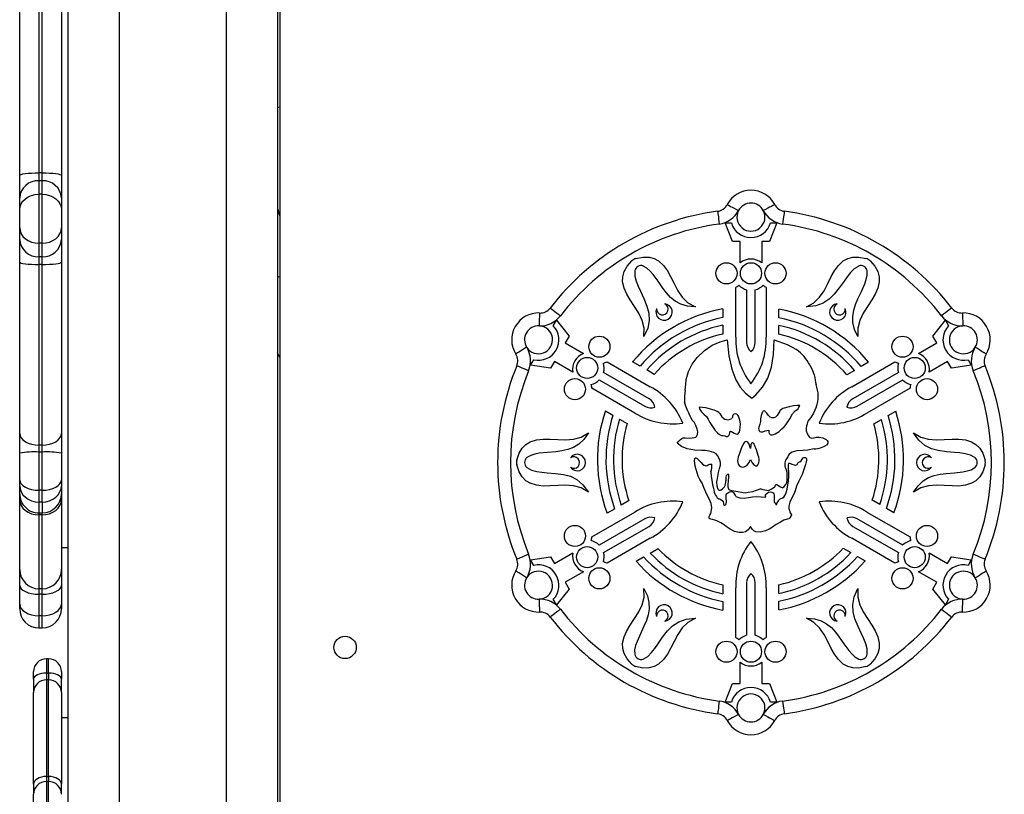
# Model space of a CAD drawing. Units: millimetres. Extents: x 120505 to 147763, y 151626 to 172553.
# Drawn here: x 132329 to 132789, y 168322 to 168683 of the extents above; entities that cross this region are included whole.
import ezdxf

# ---------------------------------------------------------------- set-up
doc = ezdxf.new("R2010")
doc.units = ezdxf.units.MM
doc.header["$LTSCALE"] = 100
doc.layers.add('TIPTAP', color=6, linetype='Continuous')
doc.layers.add('TIPTAP_DIM', color=9, linetype='Continuous')

# ---------------------------------------------------------------- blocks, each defined once
blk = doc.blocks.new('MM119 P_front')
at = {"layer": 'TIPTAP'}
for p, q in [((-1749, 2393), (-1749, 50)), ((-1725, 2393), (-1725, 50)), ((-1675, 2393), (-1675, 50)), ((-1651, 2393), (-1651, 50)), ((-1650, 1550), (-1650, 173.5)), ((-1762.5, 1193.44), (-1762.5, 1109.06)), ((-1761, 1109.06), (-1761, 1193.44)), ((-1771.5, 1107.95), (-1771.5, 1187.97)), ((-1752, 1187.97), (-1752, 1107.95)), ((-1650, 1139.8), (-1651, 1139.52)), ((-1762.5, 1109.06), (-1762.5, 1105.4)), ((-1761, 1109.06), (-1762.5, 1109.06)), ((-1761, 1105.4), (-1761, 1109.06)), ((-1771.5, 1097.4), (-1771.5, 1107.95)), ((-1762.5, 1105.4), (-1762.5, 1099.13)), ((-1761, 1105.4), (-1762.5, 1105.4)), ((-1761, 1099.13), (-1761, 1105.4)), ((-1752, 1107.95), (-1752, 1097.4)), ((-1771.5, 1091.92), (-1771.5, 1097.4)), ((-1762.5, 1099.13), (-1762.5, 1076.21)), ((-1761, 1099.13), (-1762.5, 1099.13)), ((-1761, 1076.21), (-1761, 1099.13)), ((-1752, 1097.4), (-1752, 1091.92)), ((-1771.5, 1083.42), (-1771.5, 1091.92)), ((-1752, 1091.92), (-1752, 1083.42)), ((-1651, 1092.42), (-1650, 1088.89)), ((-1441.93, 1085.7), (-1439, 1085.7)), ((-1438.51, 1076.96), (-1441.93, 1085.7)), ((-1417.77, 1085.7), (-1421.19, 1076.96)), ((-1420.7, 1085.7), (-1417.77, 1085.7)), ((-1771.5, 1077.95), (-1771.5, 1083.42)), ((-1752, 1083.42), (-1752, 1077.95)), ((-1771.5, 1067.39), (-1771.5, 1077.95)), ((-1752, 1077.95), (-1752, 1067.39)), ((-1434.89, 1076.96), (-1438.51, 1076.96)), ((-1434.89, 1067.03), (-1434.89, 1076.96)), ((-1424.81, 1076.96), (-1424.81, 1067.03)), ((-1421.19, 1076.96), (-1424.81, 1076.96)), ((-1761, 1076.21), (-1762.5, 1076.21)), ((-1762.5, 1076.21), (-1762.5, 1069.94)), ((-1761, 1069.94), (-1761, 1076.21)), ((-1771.5, 987.37), (-1771.5, 1067.39)), ((-1761, 1069.94), (-1762.5, 1069.94)), ((-1762.5, 1069.94), (-1762.5, 1066.29)), ((-1761, 1066.29), (-1761, 1069.94)), ((-1752, 1067.39), (-1752, 987.37)), ((-1761, 1066.29), (-1762.5, 1066.29)), ((-1762.5, 1066.29), (-1762.5, 981.91)), ((-1761, 981.91), (-1761, 1066.29)), ((-1651, 1060.3), (-1650, 1060.74)), ((-1436.94, 1032.31), (-1436.94, 1055.52)), ((-1431.87, 1054.48), (-1431.87, 1029.93)), ((-1427.84, 1029.93), (-1427.84, 1054.48)), ((-1422.76, 1055.52), (-1422.76, 1032.31)), ((-1442.94, 1045.55), (-1442.94, 1041.48)), ((-1416.76, 1041.39), (-1416.76, 1045.46)), ((-1522.19, 1037.67), (-1520.72, 1040.22)), ((-1520.72, 1040.22), (-1514.86, 1032.88)), ((-1344.84, 1032.88), (-1338.98, 1040.22)), ((-1338.98, 1040.22), (-1337.51, 1037.67)), ((-1442.94, 1037.91), (-1442.94, 1033.82)), ((-1416.76, 1033.72), (-1416.76, 1037.81)), ((-1514.86, 1032.88), (-1516.67, 1029.74)), ((-1343.03, 1029.74), (-1344.84, 1032.88)), ((-1516.67, 1029.74), (-1508.07, 1024.78)), ((-1351.63, 1024.78), (-1343.03, 1029.74)), ((-1650, 1022.81), (-1651, 1025.1)), ((-1532.8, 1019.29), (-1531.33, 1021.83)), ((-1328.37, 1021.83), (-1326.9, 1019.29)), ((-1523.52, 1017.88), (-1532.8, 1019.29)), ((-1521.71, 1021.02), (-1523.52, 1017.88)), ((-1513.11, 1016.06), (-1521.71, 1021.02)), ((-1497.08, 1020.8), (-1476.98, 1009.2)), ((-1481.62, 1018.81), (-1485.14, 1020.84)), ((-1475.01, 1014.99), (-1478.54, 1017.03)), ((-1381.47, 1016.85), (-1385, 1014.81)), ((-1382.72, 1009.2), (-1362.62, 1020.8)), ((-1374.88, 1020.65), (-1378.39, 1018.62)), ((-1338, 1021.02), (-1346.59, 1016.06)), ((-1336.18, 1017.88), (-1338, 1021.02)), ((-1326.9, 1019.29), (-1336.18, 1017.88)), ((-1500.73, 1012.4), (-1479.46, 1000.12)), ((-1477.45, 1003.61), (-1498.71, 1015.89)), ((-1360.99, 1015.89), (-1382.25, 1003.61)), ((-1380.24, 1000.12), (-1358.97, 1012.4)), ((-1484.06, 996.92), (-1504.17, 1008.52)), ((-1355.53, 1008.52), (-1375.64, 996.92)), ((-1497.87, 997.96), (-1494.33, 995.92)), ((-1491.23, 994.13), (-1487.67, 992.07)), ((-1372.43, 991.84), (-1368.87, 993.9)), ((-1365.77, 995.69), (-1362.22, 997.73)), ((-1771.5, 978.11), (-1771.5, 987.37)), ((-1752, 987.37), (-1752, 978.11)), ((-1761, 981.91), (-1762.5, 981.91)), ((-1762.5, 981.91), (-1762.5, 978.7)), ((-1761, 978.7), (-1761, 981.91)), ((-1771.5, 965.66), (-1771.5, 978.11)), ((-1762.5, 978.7), (-1762.5, 960.88)), ((-1761, 978.7), (-1762.5, 978.7)), ((-1761, 960.88), (-1761, 978.7)), ((-1752, 978.11), (-1752, 965.66)), ((-1771.5, 962.97), (-1771.5, 965.66)), ((-1771.5, 959.31), (-1771.5, 962.97)), ((-1752, 965.66), (-1752, 962.97)), ((-1752, 962.97), (-1752, 959.35)), ((-1771.5, 956.49), (-1771.5, 959.12)), ((-1761, 960.88), (-1762.5, 960.88)), ((-1762.5, 960.88), (-1762.5, 955.34)), ((-1761, 955.34), (-1761, 960.88)), ((-1752, 959.32), (-1752, 956.49)), ((-1771.5, 923.79), (-1771.5, 956.49)), ((-1761, 955.34), (-1762.5, 955.34)), ((-1762.5, 955.34), (-1762.5, 950.34)), ((-1761, 955.34), (-1761, 950.3)), ((-1752, 956.49), (-1752, 923.79)), ((-1487.06, 955.88), (-1490.44, 953.93)), ((-1486.91, 955.97), (-1487.06, 955.88)), ((-1372.64, 955.88), (-1373.18, 956.19)), ((-1369.65, 954.16), (-1372.64, 955.88)), ((-1363.05, 950.35), (-1366.57, 952.38)), ((-1762.5, 950.34), (-1762.5, 950.31)), ((-1762.5, 950.26), (-1761, 950.26)), ((-1762.5, 950.05), (-1762.5, 949.34)), ((-1761, 949.34), (-1762.5, 949.34)), ((-1762.5, 949.34), (-1762.5, 914.86)), ((-1761, 949.34), (-1761, 950.26)), ((-1761, 914.86), (-1761, 949.34)), ((-1504.17, 939.08), (-1484.06, 950.69)), ((-1493.52, 952.15), (-1497.04, 950.13)), ((-1375.64, 950.69), (-1355.53, 939.08)), ((-1479.46, 947.49), (-1500.73, 935.21)), ((-1498.71, 931.72), (-1477.45, 944)), ((-1382.25, 944), (-1360.99, 931.72)), ((-1358.97, 935.21), (-1380.24, 947.49)), ((-1752, 934.05), (-1749, 934.05)), ((-1476.98, 938.41), (-1497.08, 926.8)), ((-1362.62, 926.8), (-1382.72, 938.41)), ((-1532.8, 928.31), (-1523.52, 929.73)), ((-1523.52, 929.73), (-1521.71, 926.59)), ((-1521.71, 926.59), (-1513.11, 931.55)), ((-1483.52, 927.71), (-1479.98, 929.75)), ((-1476.87, 931.54), (-1473.98, 933.21)), ((-1473.98, 933.21), (-1473.31, 933.6)), ((-1386.69, 933.78), (-1385.72, 933.21)), ((-1385.72, 933.21), (-1383.14, 931.72)), ((-1380.03, 929.93), (-1376.49, 927.89)), ((-1346.59, 931.55), (-1338, 926.59)), ((-1338, 926.59), (-1336.18, 929.73)), ((-1336.18, 929.73), (-1326.9, 928.31)), ((-1531.33, 925.77), (-1532.8, 928.31)), ((-1326.9, 928.31), (-1328.37, 925.77)), ((-1771.5, 916.43), (-1771.5, 923.79)), ((-1752, 923.79), (-1752, 916.43)), ((-1508.07, 922.83), (-1516.67, 917.86)), ((-1343.03, 917.86), (-1351.63, 922.83)), ((-1771.5, 907.67), (-1771.5, 916.43)), ((-1752, 916.43), (-1752, 907.67)), ((-1516.67, 917.86), (-1514.86, 914.72)), ((-1442.92, 916.61), (-1442.94, 915.29)), ((-1431.87, 917.68), (-1431.87, 893.12)), ((-1427.84, 893.12), (-1427.84, 917.68)), ((-1416.76, 915.29), (-1416.78, 916.71)), ((-1344.84, 914.72), (-1343.03, 917.86)), ((-1761, 914.86), (-1762.5, 914.86)), ((-1762.5, 914.86), (-1762.5, 912.31)), ((-1761, 912.31), (-1762.5, 912.31)), ((-1762.5, 912.31), (-1762.5, 902.28)), ((-1761, 912.31), (-1761, 914.86)), ((-1761, 902.28), (-1761, 912.31)), ((-1514.86, 914.72), (-1520.72, 907.39)), ((-1442.94, 915.29), (-1442.94, 912.52)), ((-1436.94, 892.08), (-1436.94, 915.29)), ((-1422.76, 915.29), (-1422.76, 892.08)), ((-1416.76, 912.62), (-1416.76, 915.29)), ((-1338.98, 907.39), (-1344.84, 914.72)), ((-1771.5, 905.54), (-1771.5, 907.67)), ((-1752, 907.67), (-1752, 905.54)), ((-1520.72, 907.39), (-1522.19, 909.93)), ((-1442.94, 908.95), (-1442.94, 904.88)), ((-1416.76, 904.97), (-1416.76, 909.04)), ((-1337.51, 909.93), (-1338.98, 907.39)), ((-1761, 902.28), (-1762.5, 902.28)), ((-1762.5, 902.28), (-1762.5, 896.54)), ((-1761, 896.54), (-1761, 902.28)), ((-1762.5, 896.54), (-1761, 896.54)), ((-1758, 882.16), (-1759, 882.16)), ((-1759, 882.16), (-1759, 875.49)), ((-1758, 875.49), (-1758, 882.16)), ((-1434.89, 870.65), (-1434.89, 880.57)), ((-1424.81, 880.57), (-1424.81, 870.65)), ((-1765, 872.68), (-1765, 876.16)), ((-1759, 875.49), (-1759, 872.35)), ((-1759, 875.49), (-1758, 875.49)), ((-1758, 875.49), (-1758, 872.35)), ((-1752, 876.16), (-1752, 872.68)), ((-1765, 872.68), (-1765, 866.4)), ((-1759, 872.35), (-1759, 827.19)), ((-1758, 872.35), (-1759, 872.35)), ((-1758, 827.19), (-1758, 872.35)), ((-1752, 866.4), (-1752, 872.68)), ((-1441.93, 861.9), (-1438.51, 870.65)), ((-1438.51, 870.65), (-1434.89, 870.65)), ((-1424.81, 870.65), (-1421.19, 870.65)), ((-1421.19, 870.65), (-1417.77, 861.9)), ((-1765, 823.53), (-1765, 866.4)), ((-1752, 866.4), (-1752, 823.53)), ((-1439, 861.9), (-1441.93, 861.9)), ((-1417.77, 861.9), (-1420.7, 861.9)), ((-1749, 854.62), (-1752, 854.62)), ((-1765, 823.53), (-1765, 818.86)), ((-1759, 827.19), (-1758, 827.19)), ((-1759, 827.19), (-1759, 824.86)), ((-1758, 824.86), (-1759, 824.86)), ((-1759, 824.86), (-1759, 805.66)), ((-1758, 827.19), (-1758, 824.86)), ((-1758, 805.66), (-1758, 824.86)), ((-1752, 818.86), (-1752, 823.53)), ((-1765, 808.85), (-1765, 818.86))]:
    blk.add_line(p, q, dxfattribs=at)
at = {"layer": 'TIPTAP', "flags": 128}
for points in [[(-1771.5, 1107.95), (-1771.33, 1108.17), (-1770.81, 1108.37), (-1769.98, 1108.56), (-1768.86, 1108.73), (-1767.5, 1108.87), (-1765.94, 1108.97), (-1764.26, 1109.03), (-1762.5, 1109.06)], [(-1761, 1109.06), (-1759.24, 1109.03), (-1757.56, 1108.97), (-1756, 1108.87), (-1754.64, 1108.73), (-1753.52, 1108.56), (-1752.69, 1108.37), (-1752.17, 1108.17), (-1752, 1107.95)], [(-1771.5, 1091.92), (-1771.33, 1093.33), (-1770.81, 1094.68), (-1769.98, 1095.93), (-1768.86, 1097.02), (-1767.5, 1097.91), (-1765.94, 1098.58), (-1764.26, 1098.99), (-1762.5, 1099.13)], [(-1761, 1099.13), (-1759.24, 1098.99), (-1757.56, 1098.58), (-1756, 1097.91), (-1754.64, 1097.02), (-1753.52, 1095.93), (-1752.69, 1094.68), (-1752.17, 1093.33), (-1752, 1091.92)], [(-1445.44, 1091.13), (-1445.43, 1091.02), (-1445.38, 1090.68), (-1445.31, 1090.13), (-1445.21, 1089.39), (-1445.09, 1088.49), (-1444.96, 1087.46), (-1444.81, 1086.35), (-1444.65, 1085.19)], [(-1440.93, 1094.27), (-1440.83, 1094.22), (-1440.53, 1094.06), (-1440.04, 1093.8), (-1439.38, 1093.45), (-1438.57, 1093.03), (-1437.66, 1092.54), (-1436.66, 1092.01), (-1435.63, 1091.47)], [(-1418.77, 1094.27), (-1418.87, 1094.22), (-1419.17, 1094.06), (-1419.66, 1093.8), (-1420.32, 1093.45), (-1421.13, 1093.03), (-1422.04, 1092.54), (-1423.04, 1092.01), (-1424.07, 1091.47)], [(-1414.26, 1091.13), (-1414.27, 1091.02), (-1414.32, 1090.68), (-1414.39, 1090.13), (-1414.49, 1089.39), (-1414.61, 1088.49), (-1414.75, 1087.46), (-1414.89, 1086.35), (-1415.05, 1085.19)], [(-1771.5, 1083.42), (-1771.33, 1082.01), (-1770.81, 1080.66), (-1769.98, 1079.42), (-1768.86, 1078.32), (-1767.5, 1077.43), (-1765.94, 1076.76), (-1764.26, 1076.35), (-1762.5, 1076.21)], [(-1761, 1076.21), (-1759.24, 1076.35), (-1757.56, 1076.76), (-1756, 1077.43), (-1754.64, 1078.32), (-1753.52, 1079.42), (-1752.69, 1080.66), (-1752.17, 1082.01), (-1752, 1083.42)], [(-1771.5, 1067.39), (-1771.33, 1067.18), (-1770.81, 1066.97), (-1769.98, 1066.78), (-1768.86, 1066.61), (-1767.5, 1066.47), (-1765.94, 1066.37), (-1764.26, 1066.31), (-1762.5, 1066.29)], [(-1761, 1066.29), (-1759.24, 1066.31), (-1757.56, 1066.37), (-1756, 1066.47), (-1754.64, 1066.61), (-1753.52, 1066.78), (-1752.69, 1066.97), (-1752.17, 1067.18), (-1752, 1067.39)], [(-1479.83, 1032.64), (-1479.78, 1036.63), (-1480.7, 1040.21), (-1482.29, 1043.49), (-1484.27, 1046.62), (-1486.33, 1049.73), (-1487.89, 1052.41), (-1489.13, 1055.24), (-1489.81, 1058.24), (-1489.77, 1060.59), (-1489.13, 1063.01), (-1487.75, 1065.47), (-1485.51, 1067.98)], [(-1483.58, 1069.1), (-1480.29, 1069.78), (-1477.46, 1069.74), (-1475.05, 1069.09), (-1473, 1067.95), (-1470.74, 1065.86), (-1468.9, 1063.37), (-1467.37, 1060.68), (-1465.7, 1057.34), (-1463.98, 1054.06), (-1461.93, 1051.04), (-1459.3, 1048.46), (-1455.81, 1046.5)], [(-1403.89, 1046.5), (-1400.4, 1048.46), (-1397.77, 1051.04), (-1395.72, 1054.06), (-1394, 1057.34), (-1392.33, 1060.68), (-1390.8, 1063.37), (-1388.97, 1065.86), (-1386.7, 1067.95), (-1384.65, 1069.09), (-1382.24, 1069.74), (-1379.41, 1069.78), (-1376.12, 1069.1)], [(-1374.19, 1067.98), (-1371.95, 1065.47), (-1370.57, 1063.01), (-1369.93, 1060.59), (-1369.89, 1058.24), (-1370.57, 1055.24), (-1371.81, 1052.41), (-1373.37, 1049.73), (-1375.43, 1046.62), (-1377.41, 1043.49), (-1379, 1040.21), (-1379.92, 1036.63), (-1379.87, 1032.64)], [(-1484.17, 1063.31), (-1484.14, 1060.83), (-1483.48, 1058.43), (-1482.56, 1056.1), (-1481.53, 1053.84), (-1479.87, 1050.34), (-1478.43, 1046.83), (-1477.59, 1043.6), (-1477.39, 1040.2), (-1478.06, 1036.58), (-1479.83, 1032.64)], [(-1455.81, 1046.5), (-1459.51, 1046.82), (-1462.61, 1047.73), (-1465.2, 1049.12), (-1467.41, 1050.92), (-1469.33, 1053.01), (-1471.07, 1055.31), (-1473.26, 1058.49), (-1475.58, 1061.65), (-1476.91, 1063.22), (-1478.42, 1064.61), (-1480.21, 1065.59)], [(-1379.49, 1065.59), (-1381.63, 1064.34), (-1383.38, 1062.56), (-1384.93, 1060.6), (-1386.38, 1058.58), (-1388.58, 1055.39), (-1390.9, 1052.39), (-1393.27, 1050.04), (-1396.12, 1048.17), (-1399.6, 1046.94), (-1403.89, 1046.5)], [(-1379.87, 1032.64), (-1381.44, 1036), (-1382.21, 1039.13), (-1382.3, 1042.08), (-1381.85, 1044.89), (-1380.99, 1047.59), (-1379.87, 1050.25), (-1378.21, 1053.75), (-1376.63, 1057.33), (-1375.95, 1059.27), (-1375.49, 1061.27), (-1375.54, 1063.31)], [(-1523.66, 1045.97), (-1523.57, 1045.9), (-1523.3, 1045.69), (-1522.86, 1045.36), (-1522.27, 1044.9), (-1521.55, 1044.35), (-1520.73, 1043.71), (-1519.84, 1043.03), (-1518.91, 1042.31)], [(-1336.04, 1045.97), (-1336.13, 1045.9), (-1336.4, 1045.69), (-1336.84, 1045.36), (-1337.43, 1044.9), (-1338.15, 1044.35), (-1338.97, 1043.71), (-1339.86, 1043.03), (-1340.79, 1042.31)], [(-1528.64, 1043.63), (-1528.64, 1043.52), (-1528.66, 1043.18), (-1528.68, 1042.62), (-1528.7, 1041.88), (-1528.74, 1040.97), (-1528.78, 1039.93), (-1528.82, 1038.81), (-1528.86, 1037.64)], [(-1331.06, 1043.63), (-1331.06, 1043.52), (-1331.04, 1043.18), (-1331.02, 1042.62), (-1331, 1041.88), (-1330.96, 1040.97), (-1330.92, 1039.93), (-1330.88, 1038.81), (-1330.84, 1037.64)], [(-1447.92, 1028.59), (-1444.2, 1030.2), (-1441, 1031.08)], [(-1441, 1031.08), (-1440.23, 1023.7), (-1438.85, 1017.48), (-1436.86, 1012.35), (-1434.83, 1009), (-1432.38, 1006.21), (-1429.51, 1003.92)], [(-1429.51, 1003.92), (-1427.61, 1005.42), (-1424.47, 1008.94), (-1422.04, 1013.27), (-1420.33, 1018.4), (-1419.33, 1024.33), (-1419.05, 1031.07)], [(-1419.05, 1031.07), (-1413, 1028.97), (-1408.52, 1026.54)], [(-1534.64, 1027.63), (-1535.63, 1027.01), (-1536.58, 1026.41), (-1537.46, 1025.86), (-1538.23, 1025.38), (-1538.86, 1024.98), (-1539.33, 1024.69), (-1539.62, 1024.5), (-1539.72, 1024.44)], [(-1460.06, 1012.65), (-1459.07, 1016.3), (-1457.3, 1019.74), (-1454.93, 1022.89), (-1451.59, 1026.1), (-1447.92, 1028.59)], [(-1319.98, 1024.44), (-1320.08, 1024.5), (-1320.37, 1024.69), (-1320.84, 1024.98), (-1321.47, 1025.38), (-1322.24, 1025.86), (-1323.12, 1026.41), (-1324.07, 1027.01), (-1325.06, 1027.63)], [(-1533.71, 1016.67), (-1534.79, 1017.12), (-1535.83, 1017.55), (-1536.79, 1017.95), (-1537.63, 1018.29), (-1538.32, 1018.58), (-1538.83, 1018.79), (-1539.15, 1018.92), (-1539.26, 1018.96)], [(-1402.34, 1019.36), (-1401.14, 1016.84), (-1400.3, 1014.8)], [(-1320.44, 1018.96), (-1320.55, 1018.92), (-1320.87, 1018.79), (-1321.38, 1018.58), (-1322.07, 1018.29), (-1322.91, 1017.95), (-1323.87, 1017.55), (-1324.91, 1017.12), (-1325.99, 1016.67)], [(-1460.54, 1007.67), (-1460.34, 1010.47), (-1460.06, 1012.65)], [(-1400.3, 1014.8), (-1399.96, 1013.55), (-1399.85, 1012.23), (-1399.73, 1011.22), (-1399.42, 1010.28)], [(-1459.37, 997.72), (-1460.31, 1000.07), (-1460.89, 1001.99)], [(-1454.08, 999.66), (-1453.77, 998.5), (-1452.98, 997.44), (-1451.93, 996.45), (-1450.68, 995.28), (-1449.78, 994.04)], [(-1447.11, 998.22), (-1450.98, 999.33), (-1454.08, 999.66)], [(-1406.98, 1000.51), (-1408.21, 1000.44), (-1410.02, 1000.24), (-1412.07, 999.88), (-1414.89, 999.02), (-1415.6, 998.64), (-1416.13, 998.22), (-1416.43, 997.74)], [(-1410.42, 996.59), (-1409.12, 997.95), (-1407.88, 998.77)], [(-1407.88, 998.77), (-1407.88, 998.77), (-1407.88, 998.77), (-1407.88, 998.77), (-1407.88, 998.77), (-1407.88, 998.77), (-1407.88, 998.77), (-1407.88, 998.77), (-1407.88, 998.78), (-1407.87, 998.8), (-1407.86, 998.84), (-1407.45, 999.64), (-1407.01, 1000.45), (-1406.99, 1000.49), (-1406.98, 1000.51), (-1406.98, 1000.51)], [(-1399.34, 999.65), (-1400.61, 996.89), (-1401.8, 994.83)], [(-1456.17, 985.45), (-1455.63, 985.69), (-1455.23, 986.03), (-1454.77, 986.94), (-1454.69, 988.09), (-1454.92, 989.36), (-1455.56, 991.07), (-1456.41, 992.59), (-1457.28, 993.65)], [(-1449.78, 994.04), (-1449, 992.54), (-1447.89, 990.67), (-1446.52, 988.78), (-1445.52, 987.71), (-1444.49, 986.89), (-1443.66, 986.5), (-1442.84, 986.38)], [(-1437.81, 996.37), (-1438.03, 996.26), (-1438.18, 996.13), (-1438.29, 995.98), (-1438.41, 995.43), (-1438.47, 994.86), (-1438.57, 994.61), (-1438.77, 994.41)], [(-1434.79, 991.94), (-1435.12, 993.66), (-1435.66, 995.46), (-1436, 996), (-1436.46, 996.36), (-1437.06, 996.5), (-1437.81, 996.37)], [(-1422.5, 996.78), (-1422.87, 997.33), (-1423.21, 997.69), (-1423.43, 997.83), (-1423.63, 997.9), (-1423.82, 997.9), (-1424.09, 997.78), (-1424.34, 997.55), (-1424.56, 997.21), (-1425.07, 995.8), (-1425.35, 994.19), (-1425.42, 992.91)], [(-1416.43, 997.74), (-1417.6, 995.7), (-1418.35, 995.06), (-1419.17, 994.72), (-1420.03, 994.7), (-1420.89, 995.02), (-1421.72, 995.7), (-1422.5, 996.78)], [(-1413.61, 991.41), (-1411.76, 994.28), (-1410.42, 996.59)], [(-1401.8, 994.83), (-1402.7, 993.89), (-1403.27, 993.08)], [(-1438.44, 987.96), (-1437.62, 987.45), (-1436.93, 987.17), (-1436.37, 987.12), (-1435.86, 987.28), (-1435.47, 987.64), (-1435.19, 988.16), (-1435, 988.82), (-1434.82, 990.35), (-1434.79, 991.94)], [(-1425.42, 992.91), (-1425.76, 991.73), (-1426.17, 990.33), (-1426.26, 989.64), (-1426.18, 989.02), (-1426, 988.65), (-1425.71, 988.34), (-1425.29, 988.09)], [(-1421.57, 988.93), (-1421.49, 988.03), (-1421.27, 987.39), (-1420.93, 986.97), (-1420.49, 986.75), (-1419.89, 986.72), (-1419.21, 986.87), (-1418.47, 987.19), (-1416.65, 988.37), (-1415.35, 989.48), (-1414.29, 990.55), (-1413.61, 991.41)], [(-1403.27, 993.08), (-1403.57, 991.89), (-1403.91, 990.97)], [(-1771.5, 987.37), (-1771.33, 986.31), (-1770.81, 985.28), (-1769.98, 984.34), (-1768.86, 983.51), (-1767.5, 982.83), (-1765.94, 982.32), (-1764.26, 982.01), (-1762.5, 981.91)], [(-1761, 981.91), (-1759.24, 982.01), (-1757.56, 982.32), (-1756, 982.83), (-1754.64, 983.51), (-1753.52, 984.34), (-1752.69, 985.28), (-1752.17, 986.31), (-1752, 987.37)], [(-1539.24, 974.92), (-1538.19, 978.11), (-1536.74, 980.54), (-1534.97, 982.3), (-1532.96, 983.51), (-1530.01, 984.42), (-1526.94, 984.76), (-1523.85, 984.75), (-1520.12, 984.52), (-1516.42, 984.38), (-1512.78, 984.64), (-1509.23, 985.63), (-1505.79, 987.67)], [(-1505.79, 987.67), (-1507.92, 984.63), (-1510.25, 982.4), (-1512.76, 980.85), (-1515.41, 979.83), (-1518.18, 979.22), (-1521.04, 978.86), (-1524.9, 978.55), (-1528.79, 978.13), (-1530.82, 977.75), (-1532.77, 977.15), (-1534.52, 976.09)], [(-1464.38, 982.82), (-1463.5, 983.74), (-1462.75, 984.57), (-1462.18, 985), (-1461.47, 985.28), (-1460.52, 985.39), (-1458.33, 985.25), (-1456.17, 985.45)], [(-1442.84, 986.38), (-1442.11, 986.26), (-1441.45, 986.03), (-1441.14, 985.98), (-1440.82, 986.01), (-1440.5, 986.17), (-1440.16, 986.5)], [(-1440.16, 986.5), (-1439.91, 987.06), (-1439.79, 987.68), (-1439.67, 988.18), (-1439.62, 988.26), (-1439.55, 988.33), (-1439.47, 988.38), (-1439.37, 988.4), (-1439.19, 988.37), (-1438.95, 988.28), (-1438.44, 987.96)], [(-1425.29, 988.09), (-1424.32, 988.14), (-1423.26, 988.53), (-1422.4, 988.83), (-1421.57, 988.93)], [(-1402.99, 986.31), (-1402.67, 985.77), (-1402.29, 985.44), (-1401.85, 985.26), (-1401.37, 985.23), (-1400.33, 985.41), (-1399.27, 985.71)], [(-1399.27, 985.71), (-1397.93, 985.72), (-1396.31, 985.33), (-1394.72, 984.5), (-1394.28, 984.07), (-1394, 983.6), (-1393.93, 983.21), (-1393.98, 982.81), (-1394.18, 982.38), (-1394.54, 981.94)], [(-1353.91, 987.67), (-1350.47, 985.63), (-1346.92, 984.64), (-1343.28, 984.38), (-1339.58, 984.52), (-1335.85, 984.75), (-1332.76, 984.76), (-1329.69, 984.42), (-1326.74, 983.51), (-1324.73, 982.3), (-1322.96, 980.54), (-1321.51, 978.11), (-1320.46, 974.92)], [(-1325.18, 976.09), (-1327.33, 977.31), (-1329.75, 977.93), (-1332.22, 978.3), (-1334.7, 978.54), (-1338.56, 978.85), (-1342.32, 979.36), (-1345.54, 980.25), (-1348.58, 981.77), (-1351.38, 984.17), (-1353.91, 987.67)], [(-1452.8, 979.47), (-1456.23, 979.63), (-1459.72, 980.26), (-1462.25, 981.26), (-1464.38, 982.82)], [(-1432.1, 983.62), (-1432.51, 983.51), (-1432.89, 983.24), (-1433.24, 982.86), (-1434.14, 981.21), (-1434.81, 979.36), (-1435.26, 977.98)], [(-1430.09, 980.37), (-1430.38, 981.23), (-1430.76, 982.33), (-1431.31, 983.27), (-1431.67, 983.54), (-1432.1, 983.62)], [(-1427.99, 981.66), (-1428.3, 982.24), (-1428.58, 982.64), (-1428.85, 982.9), (-1428.99, 982.97), (-1429.12, 983.01), (-1429.25, 983), (-1429.36, 982.96), (-1429.54, 982.81), (-1429.7, 982.56), (-1429.9, 982.03), (-1430.09, 980.37)], [(-1426.55, 977.06), (-1427.21, 979.66), (-1427.99, 981.66)], [(-1400.28, 980.15), (-1403.24, 979.55), (-1405.5, 979.4)], [(-1456.21, 974.75), (-1456.08, 975.59), (-1456, 975.76), (-1455.91, 975.89), (-1455.81, 975.97), (-1455.67, 976.01), (-1455.53, 976.01), (-1455.21, 975.88), (-1454.49, 975.28), (-1453.75, 974.46), (-1453.12, 973.74)], [(-1445.5, 977.02), (-1446.17, 977.83), (-1447.22, 978.46), (-1449.31, 979.1), (-1451.24, 979.39), (-1452.8, 979.47)], [(-1435.26, 977.98), (-1435.76, 976.42), (-1436.06, 974.63), (-1436.03, 973.77), (-1435.82, 973), (-1435.39, 972.36), (-1434.7, 971.91)], [(-1410.59, 978.65), (-1411.43, 978.21), (-1411.96, 977.73), (-1412.31, 977.19), (-1412.7, 976.45), (-1413.29, 975.55)], [(-1405.5, 979.4), (-1408.42, 979.26), (-1410.59, 978.65)], [(-1407.08, 974.2), (-1406.41, 974.65), (-1405.94, 975.32), (-1405.43, 975.93), (-1405.07, 976.11), (-1404.61, 976.16)], [(-1404.61, 976.16), (-1404.37, 976.11), (-1404.19, 976.02), (-1404.05, 975.88), (-1403.95, 975.71), (-1403.88, 974.95), (-1404.06, 974.07), (-1404.43, 972.95)], [(-1505.79, 959.94), (-1509.23, 961.98), (-1512.78, 962.97), (-1516.42, 963.23), (-1520.12, 963.09), (-1523.85, 962.86), (-1526.94, 962.84), (-1530.01, 963.18), (-1532.96, 964.1), (-1534.97, 965.3), (-1536.74, 967.07), (-1538.19, 969.5), (-1539.24, 972.68)], [(-1534.52, 971.52), (-1532.37, 970.3), (-1529.95, 969.67), (-1527.48, 969.3), (-1525, 969.06), (-1521.14, 968.75), (-1517.38, 968.25), (-1514.16, 967.36), (-1511.13, 965.83), (-1508.32, 963.43), (-1505.79, 959.94)], [(-1454.99, 968.97), (-1455.9, 972.16), (-1456.21, 974.75)], [(-1453.12, 973.74), (-1452.42, 973.06), (-1451.64, 972.52), (-1450.78, 972.32), (-1450.32, 972.41), (-1449.84, 972.67)], [(-1449.84, 972.67), (-1449.48, 972.88), (-1449.01, 973.07), (-1448.54, 973.11), (-1448.34, 973.04), (-1448.19, 972.89)], [(-1445.07, 969.07), (-1444.54, 971.03), (-1444.01, 972.54)], [(-1434.7, 971.91), (-1433.85, 971.69), (-1433.07, 971.75), (-1432.36, 972.03), (-1431.73, 972.49), (-1430.73, 973.76), (-1430.09, 975.22)], [(-1430.09, 975.22), (-1429.3, 973.59), (-1428.29, 972.59)], [(-1428.29, 972.59), (-1427.74, 972.3), (-1427.33, 972.2), (-1427.1, 972.22), (-1426.91, 972.32), (-1426.64, 972.69), (-1426.16, 973.73)], [(-1412.97, 961.43), (-1412.33, 965.2), (-1412.25, 965.95), (-1412.18, 966.7), (-1412.13, 967.45), (-1412.12, 968.21), (-1412.2, 969.34), (-1412.33, 971.02), (-1412.3, 972.8), (-1412.15, 973.36), (-1412.07, 973.51), (-1411.96, 973.62)], [(-1411.96, 973.62), (-1411.97, 973.62), (-1411.97, 973.62), (-1411.97, 973.61), (-1411.97, 973.61), (-1411.97, 973.6), (-1411.96, 973.6), (-1411.94, 973.58), (-1411.9, 973.55), (-1411.44, 973.34), (-1410.73, 973.07), (-1409.6, 972.71), (-1409.25, 972.64), (-1409.01, 972.62)], [(-1409.01, 972.62), (-1408.56, 972.72), (-1408.26, 972.92), (-1408.05, 973.18), (-1407.89, 973.47), (-1407.72, 973.77), (-1407.47, 974.03), (-1407.08, 974.2)], [(-1404.43, 972.95), (-1405.94, 968.24), (-1407.67, 964.75)], [(-1320.46, 972.68), (-1321.51, 969.5), (-1322.96, 967.07), (-1324.73, 965.3), (-1326.74, 964.1), (-1329.69, 963.18), (-1332.76, 962.84), (-1335.85, 962.86), (-1339.58, 963.09), (-1343.28, 963.23), (-1346.92, 962.97), (-1350.47, 961.98), (-1353.91, 959.94)], [(-1353.91, 959.94), (-1351.78, 962.98), (-1349.45, 965.21), (-1346.94, 966.76), (-1344.29, 967.77), (-1341.52, 968.39), (-1338.66, 968.75), (-1334.8, 969.06), (-1330.91, 969.48), (-1328.88, 969.85), (-1326.93, 970.46), (-1325.18, 971.52)], [(-1451.83, 962.19), (-1452.68, 964.11), (-1453.7, 965.92), (-1454.45, 967.38), (-1454.99, 968.97)], [(-1448.53, 969.56), (-1448.41, 967.28), (-1448.14, 965.5)], [(-1440.11, 968.2), (-1440.73, 968.2), (-1441.16, 967.96), (-1441.43, 967.54), (-1441.59, 967.01), (-1441.66, 965.25)], [(-1438.76, 960.65), (-1439.29, 960.67), (-1439.71, 960.82), (-1440.02, 961.08), (-1440.25, 961.43), (-1440.47, 962.32), (-1440.5, 963.41), (-1440.32, 965.31), (-1440.12, 966.93), (-1440.11, 968.2)], [(-1771.5, 965.66), (-1771.33, 964.72), (-1770.81, 963.83), (-1769.98, 963), (-1768.86, 962.28), (-1767.5, 961.68), (-1765.94, 961.24), (-1764.26, 960.97), (-1762.5, 960.88)], [(-1771.5, 962.97), (-1771.33, 961.48), (-1770.81, 960.05), (-1769.98, 958.73), (-1768.86, 957.58), (-1767.5, 956.63), (-1765.94, 955.92), (-1764.26, 955.49), (-1762.5, 955.34)], [(-1761, 960.88), (-1759.24, 960.97), (-1757.56, 961.24), (-1756, 961.68), (-1754.64, 962.28), (-1753.52, 963), (-1752.69, 963.83), (-1752.17, 964.72), (-1752, 965.66)], [(-1761, 955.34), (-1759.24, 955.49), (-1757.56, 955.92), (-1756, 956.63), (-1754.64, 957.58), (-1753.52, 958.73), (-1752.69, 960.05), (-1752.17, 961.48), (-1752, 962.97)], [(-1448.51, 954.72), (-1449.38, 956.83), (-1450.4, 958.87), (-1451.83, 962.19)], [(-1448.14, 965.5), (-1447.87, 963.44), (-1447.41, 961.85)], [(-1447.41, 961.85), (-1447.19, 960.95), (-1447.02, 959.9), (-1446.8, 959.16), (-1446.43, 958.61)], [(-1444.4, 960.74), (-1444.63, 960.74), (-1444.85, 960.83), (-1445.04, 961.01), (-1445.2, 961.26), (-1445.66, 962.73), (-1445.79, 964.56), (-1445.74, 965.16), (-1445.66, 965.46)], [(-1425.2, 961.58), (-1427.42, 960.71), (-1429.2, 960.14)], [(-1418.69, 962.71), (-1418.72, 962.5), (-1418.84, 962.3), (-1419.03, 962.1), (-1419.89, 961.55), (-1420.87, 961.09), (-1421.57, 960.74)], [(-1415.12, 961.98), (-1415.57, 962.09), (-1416.04, 962.33), (-1416.79, 962.83), (-1417.52, 963.26), (-1417.78, 963.35), (-1418.03, 963.37), (-1418.22, 963.32), (-1418.4, 963.2), (-1418.56, 963), (-1418.69, 962.71)], [(-1415.3, 957.2), (-1414.56, 957.61), (-1413.98, 958.33), (-1413.55, 959.23), (-1412.97, 961.43)], [(-1407.67, 964.75), (-1408.56, 962.82), (-1409.22, 960.64), (-1409.79, 958.99), (-1410.59, 957.55)], [(-1446.43, 958.61), (-1445.94, 958.01), (-1445.56, 957.38), (-1445.31, 957.1), (-1444.99, 956.9), (-1444.56, 956.79)], [(-1442.51, 953.83), (-1442.08, 953.88), (-1441.76, 954.02), (-1441.53, 954.23), (-1441.38, 954.51), (-1441.3, 955.64), (-1441.46, 956.98), (-1441.51, 958.24), (-1441.37, 958.75), (-1441.07, 959.13)], [(-1432.6, 959.44), (-1436.05, 960.12), (-1438.76, 960.65)], [(-1436.86, 957.89), (-1434.97, 957.27), (-1433.04, 957.22), (-1431.07, 957.48), (-1429.11, 957.78), (-1427.06, 957.9), (-1425.01, 957.71), (-1422.95, 957.62)], [(-1429.2, 960.14), (-1431.1, 959.75), (-1432.6, 959.44)], [(-1422.95, 957.62), (-1423.07, 958.09), (-1423.02, 958.55), (-1422.82, 958.99), (-1422.51, 959.37), (-1421.65, 959.94), (-1420.69, 960.11)], [(-1420.69, 960.11), (-1420.03, 959.96), (-1419.55, 959.62), (-1419.23, 959.14), (-1419.03, 958.57), (-1418.93, 957.28), (-1419.05, 956.11)], [(-1410.59, 957.55), (-1411.67, 955.34), (-1412.11, 953.46)], [(-1771.5, 956.49), (-1771.33, 955.1), (-1770.81, 953.76), (-1769.98, 952.52), (-1768.86, 951.44), (-1767.5, 950.55), (-1765.94, 949.89), (-1764.26, 949.48), (-1762.5, 949.34)], [(-1761, 949.34), (-1759.24, 949.48), (-1757.56, 949.89), (-1756, 950.55), (-1754.64, 951.44), (-1753.52, 952.52), (-1752.69, 953.76), (-1752.17, 955.1), (-1752, 956.49)], [(-1448.64, 950), (-1448.13, 952.64), (-1448.51, 954.72)], [(-1444.56, 956.79), (-1443.86, 956.57), (-1443.3, 956.12), (-1442.9, 955.5), (-1442.51, 953.83)], [(-1419.05, 956.11), (-1419.05, 955.56), (-1418.88, 955.12), (-1418.61, 954.75), (-1418.23, 954.29), (-1418.12, 954.07), (-1418.11, 953.83)], [(-1448.77, 947.43), (-1449, 947.5), (-1449.18, 947.61), (-1449.3, 947.74), (-1449.37, 947.89), (-1449.41, 948.22), (-1449.33, 948.58), (-1449.08, 949.17), (-1448.64, 950)], [(-1410.98, 949.38), (-1410.96, 949.28), (-1410.96, 949.16), (-1410.99, 949.01), (-1411.15, 948.62), (-1411.64, 947.91), (-1412.19, 947.47), (-1413.01, 947.37), (-1414.5, 946.81), (-1415.99, 945.99)], [(-1430.09, 943.99), (-1431.12, 942.44), (-1432.39, 941.49), (-1433.83, 941.06), (-1435.39, 941.07), (-1437.52, 941.64), (-1439.57, 942.67), (-1441.4, 943.97)], [(-1423.08, 941.9), (-1425.6, 941.26), (-1427.57, 941.36), (-1428.46, 941.84), (-1429.29, 942.7), (-1430.09, 943.99)], [(-1415.99, 945.99), (-1418.02, 944.86), (-1419.86, 943.58), (-1421.36, 942.64), (-1423.08, 941.9)], [(-1533.71, 930.93), (-1534.79, 930.49), (-1535.83, 930.06), (-1536.79, 929.66), (-1537.63, 929.31), (-1538.32, 929.03), (-1538.83, 928.82), (-1539.15, 928.69), (-1539.26, 928.64)], [(-1320.44, 928.64), (-1320.55, 928.69), (-1320.87, 928.82), (-1321.38, 929.03), (-1322.07, 929.31), (-1322.91, 929.66), (-1323.87, 930.06), (-1324.91, 930.49), (-1325.99, 930.93)], [(-1534.64, 919.98), (-1535.63, 920.6), (-1536.58, 921.2), (-1537.46, 921.75), (-1538.23, 922.23), (-1538.86, 922.63), (-1539.33, 922.92), (-1539.62, 923.1), (-1539.72, 923.16)], [(-1325.06, 919.98), (-1324.07, 920.6), (-1323.12, 921.2), (-1322.24, 921.75), (-1321.47, 922.23), (-1320.84, 922.63), (-1320.37, 922.92), (-1320.08, 923.1), (-1319.98, 923.16)], [(-1771.5, 916.43), (-1771.33, 915.62), (-1770.81, 914.85), (-1769.98, 914.14), (-1768.86, 913.51), (-1767.5, 913), (-1765.94, 912.62), (-1764.26, 912.39), (-1762.5, 912.31)], [(-1761, 912.31), (-1759.24, 912.39), (-1757.56, 912.62), (-1756, 913), (-1754.64, 913.51), (-1753.52, 914.14), (-1752.69, 914.85), (-1752.17, 915.62), (-1752, 916.43)], [(-1485.51, 879.63), (-1487.75, 882.13), (-1489.13, 884.6), (-1489.77, 887.02), (-1489.81, 889.36), (-1489.13, 892.37), (-1487.89, 895.2), (-1486.33, 897.87), (-1484.27, 900.98), (-1482.29, 904.11), (-1480.7, 907.4), (-1479.78, 910.97), (-1479.83, 914.97)], [(-1479.83, 914.97), (-1478.26, 911.61), (-1477.49, 908.47), (-1477.4, 905.53), (-1477.85, 902.72), (-1478.71, 900.01), (-1479.83, 897.36), (-1481.49, 893.86), (-1483.07, 890.28), (-1483.75, 888.34), (-1484.21, 886.34), (-1484.17, 884.3)], [(-1375.54, 884.3), (-1375.56, 886.77), (-1376.22, 889.18), (-1377.14, 891.5), (-1378.17, 893.77), (-1379.83, 897.27), (-1381.27, 900.78), (-1382.11, 904.01), (-1382.31, 907.4), (-1381.64, 911.03), (-1379.87, 914.97)], [(-1379.87, 914.97), (-1379.92, 910.97), (-1379, 907.4), (-1377.41, 904.11), (-1375.43, 900.98), (-1373.37, 897.87), (-1371.81, 895.2), (-1370.57, 892.37), (-1369.89, 889.36), (-1369.93, 887.02), (-1370.57, 884.6), (-1371.95, 882.13), (-1374.19, 879.63)], [(-1771.5, 907.67), (-1771.33, 906.62), (-1770.81, 905.61), (-1769.98, 904.68), (-1768.86, 903.86), (-1767.5, 903.19), (-1765.94, 902.69), (-1764.26, 902.38), (-1762.5, 902.28)], [(-1761, 902.28), (-1759.24, 902.38), (-1757.56, 902.69), (-1756, 903.19), (-1754.64, 903.86), (-1753.52, 904.68), (-1752.69, 905.61), (-1752.17, 906.62), (-1752, 907.67)], [(-1528.86, 909.97), (-1528.82, 908.8), (-1528.78, 907.67), (-1528.74, 906.64), (-1528.7, 905.73), (-1528.68, 904.98), (-1528.66, 904.43), (-1528.64, 904.09), (-1528.64, 903.97)], [(-1331.06, 903.97), (-1331.06, 904.09), (-1331.04, 904.43), (-1331.02, 904.98), (-1331, 905.73), (-1330.96, 906.64), (-1330.92, 907.67), (-1330.88, 908.8), (-1330.84, 909.97)], [(-1518.91, 905.29), (-1519.84, 904.58), (-1520.73, 903.89), (-1521.55, 903.26), (-1522.27, 902.71), (-1522.86, 902.25), (-1523.3, 901.91), (-1523.57, 901.71), (-1523.66, 901.63)], [(-1340.79, 905.29), (-1339.86, 904.58), (-1338.97, 903.89), (-1338.15, 903.26), (-1337.43, 902.71), (-1336.84, 902.25), (-1336.4, 901.91), (-1336.13, 901.71), (-1336.04, 901.63)], [(-1455.81, 901.1), (-1459.3, 899.15), (-1461.93, 896.57), (-1463.98, 893.54), (-1465.7, 890.27), (-1467.37, 886.93), (-1468.9, 884.24), (-1470.74, 881.75), (-1473, 879.66), (-1475.05, 878.52), (-1477.46, 877.87), (-1480.29, 877.83), (-1483.58, 878.51)], [(-1480.21, 882.01), (-1478.08, 883.27), (-1476.32, 885.05), (-1474.77, 887), (-1473.32, 889.03), (-1471.12, 892.22), (-1468.8, 895.22), (-1466.43, 897.57), (-1463.59, 899.43), (-1460.11, 900.66), (-1455.81, 901.1)], [(-1376.12, 878.51), (-1379.41, 877.83), (-1382.24, 877.87), (-1384.65, 878.52), (-1386.7, 879.66), (-1388.97, 881.75), (-1390.8, 884.24), (-1392.33, 886.93), (-1394, 890.27), (-1395.72, 893.54), (-1397.77, 896.57), (-1400.4, 899.15), (-1403.89, 901.1)], [(-1403.89, 901.1), (-1400.19, 900.78), (-1397.09, 899.88), (-1394.5, 898.48), (-1392.29, 896.69), (-1390.37, 894.6), (-1388.63, 892.3), (-1386.44, 889.11), (-1384.13, 885.96), (-1382.79, 884.39), (-1381.28, 883), (-1379.49, 882.01)], [(-1759, 875.49), (-1760.17, 875.43), (-1761.3, 875.27), (-1762.33, 875.02), (-1763.24, 874.67), (-1763.99, 874.24), (-1764.54, 873.76), (-1764.88, 873.23), (-1765, 872.68)], [(-1752, 872.68), (-1752.12, 873.23), (-1752.46, 873.76), (-1753.01, 874.24), (-1753.76, 874.67), (-1754.67, 875.02), (-1755.7, 875.27), (-1756.83, 875.43), (-1758, 875.49)], [(-1444.65, 862.42), (-1444.81, 861.26), (-1444.96, 860.15), (-1445.09, 859.12), (-1445.21, 858.22), (-1445.31, 857.48), (-1445.38, 856.93), (-1445.43, 856.59), (-1445.44, 856.47)], [(-1415.05, 862.42), (-1414.89, 861.26), (-1414.75, 860.15), (-1414.61, 859.12), (-1414.49, 858.22), (-1414.39, 857.48), (-1414.32, 856.93), (-1414.27, 856.59), (-1414.26, 856.47)], [(-1435.63, 856.14), (-1436.66, 855.59), (-1437.66, 855.07), (-1438.57, 854.58), (-1439.38, 854.16), (-1440.04, 853.81), (-1440.53, 853.55), (-1440.83, 853.39), (-1440.93, 853.33)], [(-1424.07, 856.14), (-1423.04, 855.59), (-1422.04, 855.07), (-1421.13, 854.58), (-1420.32, 854.16), (-1419.66, 853.81), (-1419.17, 853.55), (-1418.87, 853.39), (-1418.77, 853.33)], [(-1759, 827.19), (-1760.17, 827.12), (-1761.3, 826.91), (-1762.33, 826.57), (-1763.24, 826.12), (-1763.99, 825.56), (-1764.54, 824.93), (-1764.88, 824.24), (-1765, 823.53)], [(-1752, 823.53), (-1752.12, 824.24), (-1752.46, 824.93), (-1753.01, 825.56), (-1753.76, 826.12), (-1754.67, 826.57), (-1755.7, 826.91), (-1756.83, 827.12), (-1758, 827.19)]]:
    blk.add_lwpolyline(points, dxfattribs=at)
at = {"layer": 'TIPTAP'}
for centre, radius in [((-1441.3, 1062.17), 4.94), ((-1429.85, 1062.17), 4.94), ((-1418.4, 1062.17), 4.94), ((-1500.65, 1027.9), 4.94), ((-1359.05, 1027.9), 4.94), ((-1506.38, 1017.99), 4.94), ((-1353.33, 1017.99), 4.94), ((-1512.1, 1008.07), 4.94), ((-1347.6, 1008.07), 4.94), ((-1512.1, 939.53), 4.94), ((-1347.6, 939.53), 4.94), ((-1506.38, 929.62), 4.94), ((-1353.33, 929.62), 4.94), ((-1500.65, 919.71), 4.94), ((-1359.05, 919.71), 4.94), ((-1619.5, 887.48), 5.25), ((-1441.3, 885.44), 4.94), ((-1429.85, 885.44), 4.94), ((-1418.4, 885.44), 4.94)]:
    blk.add_circle(centre, radius, dxfattribs=at)
for centre, radius, start, end in [((-1762.97, 1096.87), 8.55, 86.8396, 176.4479), ((-1760.53, 1096.87), 8.55, 3.5527, 93.16), ((-1429.85, 1088.41), 12.54, 27.8941, 152.1059), ((-1429.85, 1088.41), 6.54, 27.8941, 152.1059), ((-1429.85, 973.8), 118.36, 97.5701, 142.4299), ((-1446.23, 1097.08), 6, 277.5701, 332.1059), ((-1446.23, 1097.08), 12, 277.5701, 332.1059), ((-1429.85, 1088.41), 6.54, 152.1059, 27.8941), ((-1413.47, 1097.08), 12, 207.8941, 262.4299), ((-1413.47, 1097.08), 6, 207.8941, 262.4299), ((-1429.85, 973.8), 118.36, 37.5701, 82.4299), ((-1429.85, 1088.41), 9.54, 196.4738, 343.5262), ((-1429.85, 973.8), 112.36, 97.5701, 142.4299), ((-1429.85, 973.8), 112.36, 37.5701, 82.4299), ((-1762.97, 1078.47), 8.55, 183.5521, 273.1604), ((-1760.53, 1078.47), 8.55, 266.84, 356.4473), ((-1482.11, 1064.32), 5, 107.073, 132.927), ((-1429.85, 1060.89), 7.94, 50.6556, 129.3444), ((-1377.59, 1064.32), 5, 47.073, 72.927), ((-1481.21, 1062.77), 3, 70.3709, 169.6291), ((-1378.49, 1062.77), 3, 10.3709, 109.6291), ((-1441.3, 1062.17), 7.94, 303.2565, 316.0804), ((-1429.85, 1062.17), 7.94, 223.9196, 255.309), ((-1429.85, 1062.17), 7.94, 284.691, 316.0804), ((-1418.4, 1062.17), 7.94, 223.9196, 236.7435), ((-1528.42, 1049.63), 6, 267.8941, 322.4299), ((-1430.09, 975.22), 71.5, 100.3563, 140.3528), ((-1470.43, 1044.09), 3.84, 154.7706, 85.2294), ((-1471.22, 1045.46), 2.7, 174.3406, 65.6594), ((-1430.09, 975.22), 71.5, 39.4561, 79.2603), ((-1389.27, 1044.09), 3.84, 94.7706, 25.2294), ((-1388.48, 1045.46), 2.7, 114.3406, 5.6594), ((-1331.28, 1049.63), 6, 217.5701, 272.1059), ((-1529.1, 1031.11), 12.54, 87.8941, 212.1059), ((-1528.42, 1049.63), 12, 267.8941, 322.4299), ((-1430.09, 975.22), 67.5, 100.9774, 139.7752), ((-1430.09, 975.22), 67.5, 40.022, 78.6157), ((-1331.28, 1049.63), 12, 217.5701, 272.1059), ((-1330.6, 1031.11), 12.54, 327.8941, 92.1059), ((-1529.1, 1031.11), 6.54, 87.8941, 212.1059), ((-1529.1, 1031.11), 6.54, 212.1059, 87.8941), ((-1529.1, 1031.11), 9.54, 256.4738, 43.5262), ((-1430.09, 975.22), 64, 101.5858, 139.2095), ((-1430.09, 975.22), 64, 40.5763, 77.984), ((-1330.6, 1031.11), 9.54, 136.4738, 283.5262), ((-1330.6, 1031.11), 6.54, 92.1059, 327.8941), ((-1330.6, 1031.11), 6.54, 327.8941, 92.1059), ((-1430.09, 975.22), 60, 102.37, 138.4806), ((-1403.7, 1031.18), 33.26, 178.0511, 218.1618), ((-1455.55, 1031.03), 32.81, 321.5528, 2.2344), ((-1430.09, 975.22), 60, 41.2903, 77.1698), ((-1544.8, 1021.25), 12, 337.5701, 32.1059), ((-1426.22, 1029.93), 5.64, 180, 229.9991), ((-1433.48, 1029.93), 5.64, 310.0009, 0), ((-1422.03, 1008.69), 22.39, 28.4492, 52.8839), ((-1314.9, 1021.25), 12, 147.8941, 202.4299), ((-1544.8, 1021.25), 6, 337.5701, 32.1059), ((-1505.27, 1017.35), 7.94, 110.6556, 189.3444), ((-1354.43, 1017.35), 7.94, 350.6556, 69.3444), ((-1314.9, 1021.25), 6, 147.8941, 202.4299), ((-1429.85, 973.8), 118.36, 157.5701, 202.4299), ((-1429.85, 973.8), 112.36, 157.5701, 202.4299), ((-1500.65, 1027.9), 7.94, 283.9196, 296.7435), ((-1506.38, 1017.99), 7.94, 344.691, 16.0804), ((-1359.05, 1027.9), 7.94, 243.2565, 256.0804), ((-1353.33, 1017.99), 7.94, 163.9196, 195.309), ((-1429.85, 973.8), 112.36, 337.5701, 22.4299), ((-1429.85, 973.8), 118.36, 337.5701, 22.4299), ((-1506.38, 1017.99), 7.94, 283.9196, 315.309), ((-1353.33, 1017.99), 7.94, 224.691, 256.0804), ((-1512.1, 1008.07), 7.94, 3.2565, 16.0804), ((-1492.26, 980.17), 32.81, 21.5528, 62.2343), ((-1443.24, 1003.75), 17.74, 167.2289, 185.692), ((-1413.93, 1004.86), 15.49, 340.3508, 20.5037), ((-1367.09, 979.85), 33.26, 118.0512, 158.1616), ((-1347.6, 1008.07), 7.94, 163.9196, 176.7435), ((-1480.27, 998.73), 5.64, 10.0009, 60), ((-1379.43, 998.73), 5.64, 120, 169.9991), ((-1476.64, 1005.01), 5.64, 240, 289.9991), ((-1383.06, 1005.01), 5.64, 250.0009, 300), ((-1430.09, 975.22), 71.5, 161.4513, 200.5439), ((-1430.09, 975.22), 67.5, 162.1399, 199.978), ((-1430.09, 975.22), 64, 162.8148, 199.4237), ((-1466.47, 1025.14), 33.26, 238.0508, 278.1621), ((-1439, 1005.61), 21.84, 201.1754, 213.221), ((-1448.04, 993.22), 5.08, 43.2053, 79.4759), ((-1438.78, 999.21), 6.09, 204.2529, 237.6542), ((-1440.72, 997.1), 3.31, 246.4563, 305.9353), ((-1393.14, 1024.67), 32.81, 261.5527, 302.2344), ((-1430.09, 975.22), 64, 340.7905, 16.9692), ((-1430.09, 975.22), 67.5, 340.2248, 17.6558), ((-1430.09, 975.22), 71.5, 339.6472, 18.3564), ((-1430.09, 975.22), 60, 163.6852, 198.71), ((-1398.89, 989.54), 5.21, 164.0681, 218.2767), ((-1430.09, 975.22), 60, 341.5159, 16.0836), ((-1400.78, 991.85), 11.71, 272.4527, 302.1919), ((-1764.74, 943.93), 34.84, 86.3134, 101.1875), ((-1758.76, 943.93), 34.84, 78.8126, 93.6864), ((-1532.58, 973.8), 3, 130.3709, 229.6291), ((-1511.01, 973.8), 3.84, 214.7706, 145.2294), ((-1512.59, 973.8), 2.7, 234.3406, 125.6594), ((-1450.48, 972.88), 6.48, 356.9431, 39.7082), ((-1430.64, 974.88), 4.63, 345.631, 28.0694), ((-1409.61, 972.99), 4.48, 145.1963, 216.9068), ((-1348.69, 973.8), 3.84, 34.7706, 325.2294), ((-1347.11, 973.8), 2.7, 54.3406, 305.6594), ((-1327.12, 973.8), 3, 310.3709, 49.6291), ((-1534.37, 973.8), 5, 167.073, 192.927), ((-1453.71, 971.77), 5.63, 336.8588, 11.4332), ((-1325.34, 973.8), 5, 347.073, 12.927), ((-1477.52, 972.47), 32.62, 347.5968, 354.0149), ((-1432.83, 966.7), 19.97, 356.7145, 10.3771), ((-1445.94, 964.76), 4.31, 291.0559, 6.4794), ((-1420.65, 973), 12.3, 248.2862, 265.7452), ((-1418.05, 966.27), 5.2, 304.2898, 352.0254), ((-1762.5, 959.26), 9, 179.9997, 270.0955), ((-1761, 959.26), 9, 270.0508, 359.9998), ((-1437.85, 955.77), 4.65, 109.8361, 133.7669), ((-1439.62, 957.34), 2.82, 11.316, 86.071), ((-1414.08, 953.33), 4.06, 107.5975, 172.8736), ((-1466.56, 922.94), 32.81, 81.553, 122.2341), ((-1492.61, 967.76), 33.26, 298.0508, 338.1621), ((-1406.21, 952.91), 5.92, 174.6529, 216.4647), ((-1393.23, 922.47), 33.26, 58.0513, 98.1616), ((-1367.44, 967.44), 32.81, 201.5529, 242.2343), ((-1476.64, 942.6), 5.64, 70.0009, 120), ((-1480.27, 948.88), 5.64, 300, 349.9991), ((-1383.06, 942.6), 5.64, 60, 109.9991), ((-1379.43, 948.88), 5.64, 190.0009, 240), ((-1453.05, 928.75), 19.16, 52.5888, 77.102), ((-1512.1, 939.53), 7.94, 343.9196, 356.7435), ((-1347.6, 939.53), 7.94, 183.2565, 196.0804), ((-1506.38, 929.62), 7.94, 44.691, 76.0804), ((-1404.16, 916.57), 32.81, 141.5528, 182.2343), ((-1456, 916.43), 33.26, 358.051, 38.1618), ((-1353.33, 929.62), 7.94, 103.9196, 135.309), ((-1544.8, 926.35), 12, 327.8941, 22.4299), ((-1505.27, 930.26), 7.94, 170.6556, 249.3444), ((-1506.38, 929.62), 7.94, 343.9196, 15.309), ((-1430.09, 975.22), 67.5, 222.3442, 259.0226), ((-1430.09, 975.22), 64, 223.0308, 258.4142), ((-1430.09, 975.22), 60, 223.911, 257.6456), ((-1430.09, 975.22), 60, 282.812, 316.3262), ((-1430.09, 975.22), 64, 282.016, 317.1852), ((-1430.09, 975.22), 67.5, 281.3843, 317.8601), ((-1353.33, 929.62), 7.94, 164.691, 196.0804), ((-1354.43, 930.26), 7.94, 290.6556, 9.3444), ((-1314.9, 926.35), 12, 157.5701, 212.1059), ((-1544.8, 926.35), 6, 327.8941, 22.4299), ((-1529.1, 916.5), 9.54, 316.4738, 103.5262), ((-1500.65, 919.71), 7.94, 63.2565, 76.0804), ((-1430.09, 975.22), 71.5, 221.6436, 259.6437), ((-1430.09, 975.22), 71.5, 280.7397, 318.5487), ((-1359.05, 919.71), 7.94, 103.9196, 116.7435), ((-1330.6, 916.5), 9.54, 76.4738, 223.5262), ((-1314.9, 926.35), 6, 157.5701, 212.1059), ((-1762.53, 923.83), 8.97, 180.2181, 270.2172), ((-1760.97, 923.83), 8.97, 269.7831, 359.7813), ((-1529.1, 916.5), 12.54, 147.8941, 272.1059), ((-1529.1, 916.5), 6.54, 272.1059, 147.8941), ((-1426.22, 917.68), 5.64, 130.0009, 180), ((-1433.48, 917.68), 5.64, 0, 49.9991), ((-1330.6, 916.5), 6.54, 32.1059, 267.8941), ((-1330.6, 916.5), 12.54, 267.8941, 32.1059), ((-1529.1, 916.5), 6.54, 147.8941, 272.1059), ((-1330.6, 916.5), 6.54, 267.8941, 32.1059), ((-1528.42, 897.98), 12, 37.5701, 92.1059), ((-1470.43, 903.52), 3.84, 274.7706, 205.2294), ((-1389.27, 903.52), 3.84, 334.7706, 265.2294), ((-1331.28, 897.98), 12, 87.8941, 142.4299), ((-1762.5, 905.54), 9, 180, 270), ((-1761, 905.54), 9, 270, 0), ((-1528.42, 897.98), 6, 37.5701, 92.1059), ((-1429.85, 973.8), 118.36, 217.5701, 262.4299), ((-1429.85, 973.8), 112.36, 217.5701, 262.4299), ((-1471.22, 902.15), 2.7, 294.3406, 185.6594), ((-1429.85, 973.8), 112.36, 277.5701, 322.4299), ((-1429.85, 973.8), 118.36, 277.5701, 322.4299), ((-1388.48, 902.15), 2.7, 354.3406, 245.6594), ((-1331.28, 897.98), 6, 87.8941, 142.4299), ((-1429.85, 885.44), 7.94, 104.691, 136.0804), ((-1429.85, 885.44), 7.94, 43.9196, 75.309), ((-1441.3, 885.44), 7.94, 43.9196, 56.7435), ((-1418.4, 885.44), 7.94, 123.2565, 136.0804), ((-1481.21, 884.84), 3, 190.3709, 289.6291), ((-1378.49, 884.84), 3, 250.3709, 349.6291), ((-1759, 876.16), 6, 90, 180), ((-1758, 876.16), 6, 0, 90), ((-1482.11, 883.29), 5, 227.073, 252.927), ((-1429.85, 886.72), 7.94, 230.6556, 309.3444), ((-1377.59, 883.29), 5, 287.073, 312.927), ((-1759.03, 866.37), 5.97, 89.7503, 179.7483), ((-1757.97, 866.37), 5.97, 0.2524, 90.2492), ((-1429.85, 859.2), 9.54, 16.4738, 163.5262), ((-1429.85, 859.2), 6.54, 332.1059, 207.8941), ((-1446.23, 850.53), 12, 27.8941, 82.4299), ((-1413.47, 850.53), 12, 97.5701, 152.1059), ((-1446.23, 850.53), 6, 27.8941, 82.4299), ((-1429.85, 859.2), 6.54, 207.8941, 332.1059), ((-1413.47, 850.53), 6, 97.5701, 152.1059), ((-1429.85, 859.2), 12.54, 207.8941, 332.1059), ((-1759, 818.86), 6, 90, 180), ((-1758, 818.86), 6, 0, 90)]:
    blk.add_arc(centre, radius, start, end, dxfattribs=at)

msp = doc.modelspace()

# ---------------------------------------------------------------- block references
at = {"layer": 'TIPTAP_DIM'}
msp.add_blockref('MM119 P_front', (134100.97, 167502.68), dxfattribs=at)

doc.saveas('drawing.dxf')
